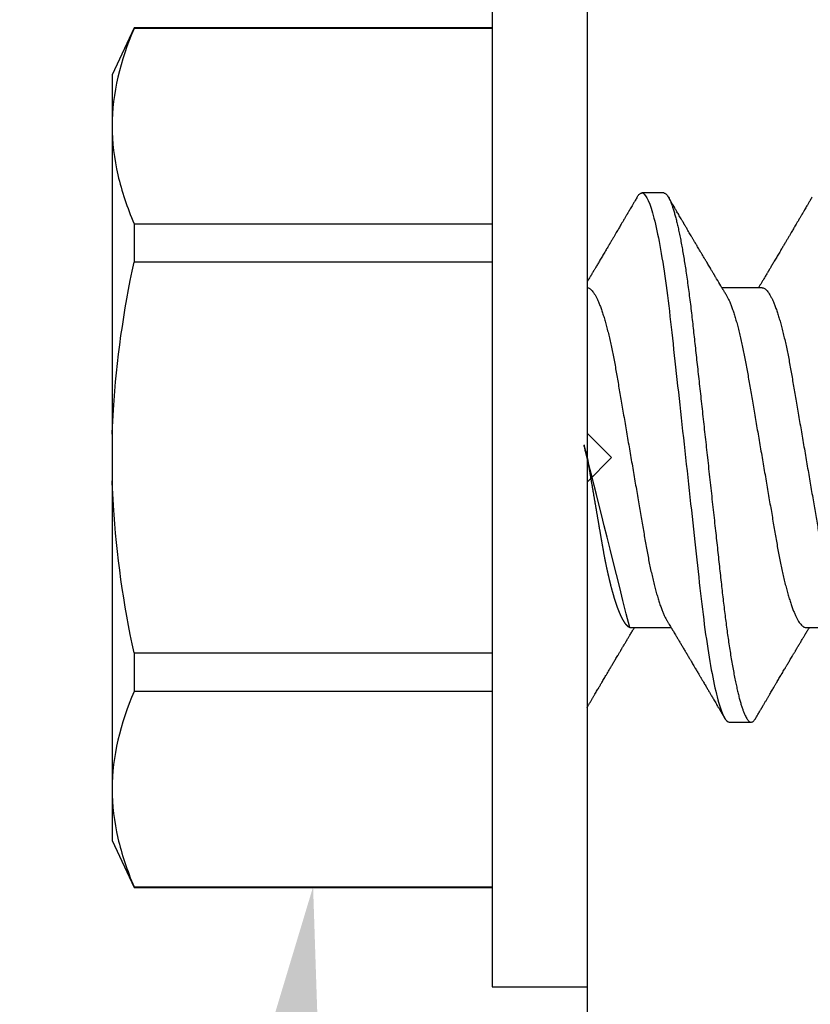
# Model space of a CAD drawing. Units: inches. Extents: x 0 to 538, y -3 to 43.
# Drawn here: x 15 to 15, y 16 to 16 of the extents above; entities that cross this region are included whole.
import ezdxf
from ezdxf import colors
from ezdxf.entities.mleader import LeaderData, LeaderLine
from ezdxf.math import Vec2, Vec3

# ---------------------------------------------------------------- set-up
doc = ezdxf.new("R2010")
doc.units = ezdxf.units.IN
doc.header["$LTSCALE"] = 0.25
doc.header["$MEASUREMENT"] = 0
for name, color, linetype in [('Arcadia-Dim', 4, 'Continuous'), ('Arcadia-Profile', 6, 'Continuous'), ('Arcadia-Text', 3, 'Continuous')]:
    doc.layers.add(name, color=color, linetype=linetype)
doc.styles.get("Standard").update_dxf_attribs({"font": 'ARIALN.TTF'})
doc.dimstyles.new('Arcadia-2', dxfattribs={"dimscale": 2, "dimtxt": 0.0938, "dimasz": 0.0938, "dimexe": 0.0546, "dimexo": 0.0469, "dimgap": 0.0469, "dimtad": 0, "dimtih": 1, "dimdec": 4, "dimzin": 3, "dimdsep": 46, "dimlunit": 4, "dimtxsty": 'Standard', "dimblk": 'ARCHTICK', "dimcen": 0.0469, "dimdle": 0.0546, "dimclrd": 256, "dimclre": 256, "dimclrt": 256, "dimadec": 0, "dimazin": 0, "dimtfac": 0.75, "dimtdec": 4, "dimtix": 1, "dimtmove": 2, "dimatfit": 3, "dimfxl": 1, "dimtolj": 1, "dimtzin": 3, "dimlwd": -3, "dimlwe": -3, "dimarcsym": 0})

# ---------------------------------------------------------------- blocks, each defined once
blk = doc.blocks.new('*U19')
at = {"layer": 'Arcadia-Profile'}
for p, q in [((-0.04879999796624546, 0.2159999920800928), (-0.04879999796624546, -0.2159999920800928)), ((-0.00999999999999801, 0.2159999920800928), (-0.00999999999999801, -0.2159999920800928)), ((-0.195059971550906, 0.1754219563425323), (-0.2039999898312281, 0.1562500030555185)), ((-0.04879999796624546, 0.1754219563425323), (-0.195059971550906, 0.1754219563425323)), ((-0.195059971550906, 0.1754219563425323), (-0.195059971550906, 0.1751875123870832)), ((-0.04879999796624546, 0.1751875123870832), (-0.195059971550906, 0.1751875123870832)), ((-0.2039999898312281, 0.1562500030555185), (-0.2039999898312281, 0.135316465973581)), ((-0.2039999898312281, 0.135316465973581), (-0.2039999898312281, 0)), ((0.02124999942708428, 0.10799999604005), (0.0123214301810286, 0.10799999604005)), ((-0.195059971550906, 0.0954454195600789), (-0.195059971550906, 0.07974209282699718)), ((-0.195059971550906, 0.0954454195600789), (-0.04879999796624546, 0.0954454195600789)), ((-0.04879999796624546, 0.07974209282699718), (-0.195059971550906, 0.07974209282699718)), ((0.06142857277900049, 0.06933815189279358), (0.04503219848771067, 0.06933815189279358)), ((-0.2039999898312281, 0), (-0.2039999898312281, -0.135316465973581)), ((0.00785714555799899, -0.06933815189279358), (0.02425351927638175, -0.06933815189279358)), ((0.07928571585439315, -0.06933815189279358), (0.09568208957277591, -0.06933815189279358)), ((-0.195059971550906, -0.07974209282699718), (-0.195059971550906, -0.0954454195600789)), ((-0.195059971550906, -0.07974209282699718), (-0.04879999796624546, -0.07974209282699718)), ((-0.04879999796624546, -0.0954454195600789), (-0.195059971550906, -0.0954454195600789)), ((0.04803571633181747, -0.1079999960400428), (0.05696429016115445, -0.1079999960400428)), ((-0.2039999898312281, -0.135316465973581), (-0.2039999898312281, -0.1562500030555185)), ((-0.2039999898312281, -0.1562500030555185), (-0.195059971550906, -0.1754219563425323)), ((-0.195059971550906, -0.1751875123870761), (-0.04879999796624546, -0.1751875123870761)), ((-0.195059971550906, -0.1751875123870761), (-0.195059971550906, -0.1754219563425323)), ((-0.195059971550906, -0.1754219563425323), (-0.04879999796624546, -0.1754219563425323)), ((-0.04879999796624546, -0.2159999920800928), (-0.00999999999999801, -0.2159999920800928))]:
    blk.add_line(p, q, dxfattribs=at)
for points in [[(-0.1950599663525381, 0.1751875131936771), (-0.2006690556828552, 0.1619567119691894), (-0.2039999976023594, 0.1486743118787999), (-0.2039999976023594, 0.1353164676689502)], [(-0.1950599663525381, -0.09544542214421625), (-0.2006690556828552, -0.108676223368704), (-0.2039999976023594, -0.1219586234590935), (-0.2039999976023594, -0.1353164676689431)]]:
    blk.add_open_spline(points, degree=3, dxfattribs=at)
for points, knots in [([(-0.2039999976023594, 0.1353164676689502), (-0.2039999976023594, 0.128681298981796), (-0.2031996906793001, 0.1220280037548989), (-0.2001202598591352, 0.1086879188580383), (-0.1978529641604645, 0.1020335858622303), (-0.1950599663525416, 0.09544542214422336)], [0, 0, 0, 0, 0.5, 0.5, 1, 1, 1, 1]), ([(0.0104053737974894, 0.1062994890387969), (0.01014816276441621, 0.1058610529678674), (0.009660672787038749, 0.1050300886513398), (0.008969515361794578, 0.103852549449627), (0.00835896178303841, 0.1028126780324428), (0.007828992572903815, 0.1019103623146407), (0.00737962615651, 0.1011454929641147), (0.007032357708091297, 0.1005545409155033), (0.0067754328667462, 0.1001174238556928), (0.006597108678064956, 0.0998140686217539), (0.006464133856464827, 0.09958787209379238), (0.006366602267835475, 0.09942198125249035), (0.006279174217397099, 0.09927329102398375), (0.00617423743342016, 0.09909481641854256), (0.006016300749958958, 0.09882623431734316), (0.005795592652102499, 0.09845095315510122), (0.005506563299281453, 0.09795957950352374), (0.005180484681773123, 0.09740532460972418), (0.004843195451616822, 0.09683215532877654), (0.0044254888272377, 0.09612249310554688), (0.003948898736368278, 0.095313038109623), (0.003445055957765675, 0.09445764370249776), (0.003000020064789055, 0.09370232943258827), (0.002574737495379509, 0.09298077648625735), (0.002115196425613419, 0.09220133994460866), (0.001687980010402157, 0.09147701547347964), (0.001306246339400019, 0.0908300070571002), (0.0009846787802771928, 0.09028512336293915), (0.000656124080371967, 0.08972854952903475), (0.0003221366576369178, 0.089162918693944), (-1.196057508323634e-05, 0.08859729964704144), (-0.0003192818031685363, 0.08807712003986978), (-0.0005670303123999076, 0.08765792271351103), (-0.0007402243660337149, 0.087364909960705), (-0.0008721479787752173, 0.0871417481514527), (-0.001006478593819082, 0.08691452978459324), (-0.001174361717353634, 0.0866306295235546), (-0.001380199355882183, 0.0862825736400552), (-0.001673130293767144, 0.08578736713912605), (-0.002064308056276332, 0.08512628257297195), (-0.002542789574341953, 0.08431803284049266), (-0.003044808082680817, 0.08347044849475083), (-0.003544587717975389, 0.08262706933357578), (-0.004038518579992711, 0.0817940196685143), (-0.004526589990110352, 0.08097128946714349), (-0.00498907716344732, 0.08019211495131628), (-0.005426416866921357, 0.07945567724116387), (-0.005838536118254467, 0.07876206701646282), (-0.006233134121806927, 0.07809826696873756), (-0.006592768112621883, 0.07749357949843727), (-0.006900500129411569, 0.07697637300370275), (-0.007151382556365604, 0.07655486789344934), (-0.007345549692317377, 0.07622875235306736), (-0.007512312651179798, 0.07594871287254534), (-0.007703076529420372, 0.0756284513294716), (-0.007969084479384492, 0.07518198064664006), (-0.008312050945640692, 0.07460661236996913), (-0.008693156090537002, 0.0739675889216116), (-0.009073585488081903, 0.07333005873939413), (-0.009434907582885899, 0.07272488524613152), (-0.009741585344251291, 0.07221149945821992), (-0.009927840557391931, 0.0718998440166061), (-0.01000000000000156, 0.0717791218518471)], [0, 0, 0, 0, 0.03551206321972455, 0.06730572436456325, 0.09538420455758774, 0.1197500798738251, 0.1404059578562474, 0.1573534838920266, 0.1676314762765823, 0.1758250546198611, 0.1819347603982918, 0.1859607731424719, 0.1892678532080753, 0.1939842007385116, 0.2004241640825009, 0.2110342318875932, 0.2243986815090926, 0.240248601176798, 0.2559567012620835, 0.2708567262651531, 0.2977731110811274, 0.3215750894987811, 0.3402062479702338, 0.359013853349573, 0.3800835254346545, 0.40341323408043, 0.4177574308383174, 0.4325608797521641, 0.4476105660647564, 0.4629063735500815, 0.4784480361626837, 0.4935014783927711, 0.5051134833762703, 0.5124638954038693, 0.5172786815351209, 0.5232229413512517, 0.5309034684287924, 0.5403199962408677, 0.5514717902204548, 0.5710975816100509, 0.5939815168787783, 0.6170855961642857, 0.6399132787867517, 0.6624644331107229, 0.6847392376270346, 0.7067379226025338, 0.7257603157677128, 0.7445711818283451, 0.7630979224677559, 0.7797048527060417, 0.7937182066850962, 0.8051395735786921, 0.813970720141255, 0.8202316743378696, 0.8279077022620034, 0.8400112247582584, 0.8565369747587736, 0.8746996823622097, 0.8919866038097921, 0.9083984678278404, 0.923936179115434, 0.9337609751761671, 0.9337609751761671, 0.9337609751761671, 0.9337609751761671]), ([(0.01040458776491349, 0.1062855650331542), (0.01051608200636167, 0.1064721138045712), (0.01076704096055536, 0.1068920106886964), (0.01114922837118471, 0.1073637188595811), (0.01155058300763301, 0.107732839084477), (0.01194191241013343, 0.1079581585998426), (0.01219531640696658, 0.1079860934565957), (0.0123214301810286, 0.10799999604005)], [0, 0, 0, 0, 0.1683230520913248, 0.3788731738166313, 0.5877511272078018, 0.7948325131038293, 1, 1, 1, 1]), ([(0.01232143033921673, 0.1079999986652354), (0.01361015860300085, 0.1079999986652354), (0.01511237618071704, 0.1053715254112788), (0.01825962491792055, 0.094423276217249), (0.01989587812103011, 0.08611488730034722), (0.02216321565385826, 0.07096988527973025), (0.02288807908088586, 0.0654932640428072), (0.02424236171170335, 0.05407080101675632), (0.02487249979327544, 0.04813669591065661), (0.02699350829428582, 0.02889490678947482), (0.02858363732983094, 0.01446925617900519), (0.03177350862954142, -0.01446925625198503), (0.03336363766474548, -0.02889490685933538), (0.03548464616490321, -0.04813669597277226), (0.03611478424614134, -0.05407080107593742), (0.03746906687759122, -0.0654932640988477), (0.03819393030489238, -0.07096988533352544), (0.04046126783833159, -0.08611488734552353), (0.04209752104156195, -0.09442327625406932), (0.04524476977833558, -0.1053715254296748), (0.0467469873541404, -0.1079999986737405), (0.0480357156186102, -0.1079999986652282)], [0, 0, 0, 0, 0.125, 0.125, 0.2499999999999999, 0.2499999999999999, 0.3124999999999999, 0.3124999999999999, 0.3749999999999999, 0.3749999999999999, 0.4999999999999999, 0.4999999999999999, 0.6249999999999999, 0.6249999999999999, 0.6874999999999999, 0.6874999999999999, 0.7499999999999998, 0.7499999999999998, 0.8749999999999999, 0.8749999999999999, 1, 1, 1, 1]), ([(0.02124999942708428, 0.10799999604005), (0.02138630529040597, 0.1079838469989838), (0.0216602829671011, 0.1079513870838866), (0.02208433069701954, 0.1076870807149959), (0.02251975638951365, 0.1072599659619868), (0.0229666117551055, 0.1066509801168323), (0.02342378833822423, 0.1058616521842737), (0.02388141650442321, 0.1049076592821905), (0.0243379802078465, 0.1038003999392814), (0.02479208639701014, 0.1025512307986958), (0.02525173131594727, 0.1011392536290145), (0.02571588668594416, 0.09956594988477718), (0.02618350551626847, 0.09783364175162745), (0.02665351372057145, 0.09594542089212155), (0.02712480725786293, 0.093905095410868), (0.02759628514058576, 0.09171725137024822), (0.02806683904449869, 0.08938713715065205), (0.02853257902180673, 0.08693527070647633), (0.02899249988736941, 0.08437091423031973), (0.02944562882699131, 0.0817034826981029), (0.02989377231542178, 0.07892463391913651), (0.03034767658743576, 0.07596576701710944), (0.03080586469523539, 0.0728251931191295), (0.03126671747778431, 0.06950282863124357), (0.03171755583363378, 0.06608922988672816), (0.0321574781426861, 0.06259509412626585), (0.03258562142045562, 0.05903113488501788), (0.03299401054306372, 0.05547194624280394), (0.03338470188394638, 0.0519104398895962), (0.03377923334300448, 0.04833577887953311), (0.03418395747359071, 0.04466289005141277), (0.03459925777337247, 0.0408956511179781), (0.03502420130563877, 0.03704040971853573), (0.0354581035428474, 0.0331041052048846), (0.03590010381553199, 0.02909426520375291), (0.03634932762870235, 0.02501891660121203), (0.03680483465894113, 0.02088658456355574), (0.0372628737253855, 0.01673120610767143), (0.03772236800971029, 0.0125627296462838), (0.03818221071033889, 0.008390972233051741), (0.03864415376331465, 0.004200242281783062), (0.03911946740474903, -0.0001118208171391188), (0.03960709232134008, -0.004535514163535481), (0.04010571434613297, -0.009059036440547175), (0.04060170934331353, -0.01355870147311578), (0.04109378655254758, -0.01802283599251098), (0.04158069291309019, -0.02244006781106833), (0.04205215421303166, -0.02671708767650927), (0.04250741925060808, -0.03084733816557161), (0.04294601083142524, -0.03482614450333443), (0.04337610333405451, -0.03872807280595225), (0.04379695736376732, -0.04254584874400535), (0.04420771057912631, -0.04627278180546313), (0.04460806904755898, -0.04990276637241209), (0.04499697958233284, -0.05343869187358763), (0.04538142779059484, -0.0568974624791494), (0.04577856582619688, -0.06029368837535998), (0.04618331978890566, -0.06361366880858554), (0.04659589285176935, -0.06685025797400357), (0.047015143967851, -0.06999648057210806), (0.04744289417956793, -0.07306313831012545), (0.04788997617718138, -0.07612183987882304), (0.04835611296770992, -0.0791544920120657), (0.04884075402776489, -0.08214128603464133), (0.04933102432607583, -0.08499679178812869), (0.04982569678862703, -0.08771212406855966), (0.05032348109798335, -0.09027902625918927), (0.05081356352409472, -0.09264404003785387), (0.05129461132065671, -0.09481118055803961), (0.0517654907310714, -0.09678586028667979), (0.05223457909022855, -0.09860667165303028), (0.05270082714547542, -0.1002701350560855), (0.05316315117673298, -0.1017734851514831), (0.05362050854031963, -0.1031147709552371), (0.05407189488552433, -0.1042928013575732), (0.05451638161574124, -0.10530712808945), (0.05495303166586751, -0.1061581346447156), (0.05537850800252286, -0.1068427945958348), (0.05579219157209891, -0.1073661603146263), (0.0561934121028429, -0.1077338377752284), (0.05658479364654312, -0.1079518374314006), (0.05697435971626774, -0.1080259784360038), (0.05737459479590967, -0.1079433759963635), (0.05779854489721359, -0.1076908017369291), (0.05823428008495313, -0.1072531158917656), (0.05859606853274002, -0.1067837931597282), (0.05881470320337812, -0.1063957241804019), (0.05888180631948003, -0.1062766184699484)], [0, 0, 0, 0, 0.01186026886378209, 0.02383939200484657, 0.03592940621209179, 0.04812182858285797, 0.06040768454804479, 0.07277753282324828, 0.08450867500128494, 0.09629714452432313, 0.1081340563891987, 0.1200103412648622, 0.1319167354299224, 0.1438437948163742, 0.155782002581532, 0.167721784539177, 0.179653565389073, 0.1915678056709343, 0.2032430725817384, 0.214883449582836, 0.2264802512251689, 0.2380250102206107, 0.2504240178743301, 0.2627427141198582, 0.2749714921962536, 0.2871011940898855, 0.2991231444475905, 0.3110291965677086, 0.3221823104405411, 0.3334260136165348, 0.344771855033471, 0.3562129289166882, 0.3677419508747348, 0.3793512554666741, 0.3910328198318297, 0.4027782777006702, 0.4145789798879778, 0.4264260107177378, 0.4380977740962185, 0.4497966013694384, 0.4615135389118481, 0.4732395526357911, 0.4859019536989602, 0.4985529258005846, 0.5111811041574226, 0.5237752449204951, 0.5363243015894992, 0.548817460082492, 0.5605361575911431, 0.5721872974371393, 0.5837626408535214, 0.5952543234882783, 0.6066548365455152, 0.617957066043481, 0.6291542860063535, 0.6403186268178098, 0.6515870150031118, 0.6629559552249396, 0.6742130115986135, 0.6855533153953953, 0.6969695473887114, 0.7084540307157408, 0.7209233227844569, 0.7334525310855621, 0.7460309409614411, 0.758647595336978, 0.7712912939414373, 0.7839507088629788, 0.7958909917541818, 0.8078255252924837, 0.8197447561788969, 0.8316391940455408, 0.8434994837149206, 0.8553164204255055, 0.8670810227017369, 0.8787845430696969, 0.890418527675734, 0.9019748302258731, 0.9132416460761094, 0.924418984528107, 0.9355001849965155, 0.9464789701831166, 0.9583392366033829, 0.9703183597444474, 0.982408375222647, 0.9946007975934131, 1, 1, 1, 1]), ([(0.04666413302674854, 0.0666183462625014), (0.04654152307726633, 0.06682242150792916), (0.04631844344376645, 0.06719372115487232), (0.04601723666130297, 0.06769547653778574), (0.04578254386097313, 0.0680865889023039), (0.04561305930685222, 0.06836915031747282), (0.0454868312766159, 0.06857962907329096), (0.04534796963750765, 0.06881123759249874), (0.04515880892224544, 0.0691268136573342), (0.0449023368917203, 0.06955484865473949), (0.04412671078132391, 0.07084999093820699), (0.04334094910145225, 0.07216427436021888), (0.04257285408365874, 0.0734509843954072), (0.04231902723106984, 0.07387637813433656), (0.04210221483484489, 0.0742398479998343), (0.04192340441631259, 0.07453969266558857), (0.04176028550836008, 0.07481330508872475), (0.0415657890073291, 0.07513959589951469), (0.0413055509642497, 0.07557632220549237), (0.04098808347267635, 0.07610931278773592), (0.04065008647745572, 0.07667702891495765), (0.04025039508348272, 0.07734865727214668), (0.0397983308928751, 0.07810871878247383), (0.03931154638945955, 0.07892766339576696), (0.03887605376302616, 0.0796607381738923), (0.03853354931285224, 0.0802375650343734), (0.03823433817203181, 0.08074163103872678), (0.03792662526942081, 0.08126020737766027), (0.03756055777884626, 0.08187733769769778), (0.03717204325915446, 0.08253258595107837), (0.03670799663530744, 0.08331557641603382), (0.03618883839561704, 0.08419199469293659), (0.03563249588815864, 0.08513174967556125), (0.03515406658748077, 0.08594031716054928), (0.03476621131345325, 0.0865960638009966), (0.03450522778403098, 0.08703746657027267), (0.03434055267006286, 0.08731603068545013), (0.03422128956453463, 0.08751778574124103), (0.0340675896550664, 0.08777783134152628), (0.03385779195016525, 0.08813286304906853), (0.03359821389939555, 0.08857220299159962), (0.03331177704338018, 0.08905714336634674), (0.03302169372108921, 0.08954836231222174), (0.03265045197347405, 0.09017719330146434), (0.03220992944354961, 0.0909236126689521), (0.03168664709011537, 0.09181065529328691), (0.03123133622132812, 0.09258275030936147), (0.03082233120502664, 0.09327659345723305), (0.03046368040582337, 0.09388515467065872), (0.03011093280890265, 0.09448388123161777), (0.02979868518157147, 0.09501397607116502), (0.02956933542439799, 0.09540343388835737), (0.02940849703657378, 0.09567657602981683), (0.02927247458375959, 0.09590761898870426), (0.0291089584136941, 0.09618534168576076), (0.02889949345205878, 0.09654120279213885), (0.02857365292842573, 0.09709481783314544), (0.02813827762890142, 0.09783475766501226), (0.02762503918308212, 0.09870731836916491), (0.027135867489541, 0.09953923823712074), (0.02669559991340265, 0.1002882134660723), (0.02630409540121548, 0.1009543915076847), (0.02594470589565745, 0.1015660719843225), (0.02553868108036994, 0.1022572562423321), (0.02504736345687064, 0.1030938469333975), (0.02445568476123583, 0.1041016637266239), (0.02382115468284951, 0.1051828039918874), (0.02338629235091716, 0.1059240713857861), (0.02316638809844918, 0.1062989207120353)], [0, 0, 0, 0, 0.01548770874580126, 0.02817872778883347, 0.03807006745591103, 0.04515966624271008, 0.0496130467469954, 0.05403570186746211, 0.06272691665457122, 0.07354779043511697, 0.08649651465354871, 0.1609322781170124, 0.1731595981447863, 0.1839794695062961, 0.1931571589450311, 0.2006914710874743, 0.2066902730041916, 0.2138793393903163, 0.2254023160569267, 0.2397618310153463, 0.2542361194806453, 0.2683833299851037, 0.2906042428678438, 0.3117645594368906, 0.3303585211921014, 0.3460730725998966, 0.3554055147277068, 0.3684911441406915, 0.3852996201179486, 0.4020830795601243, 0.4180460134093489, 0.4445084245411343, 0.4683484748338105, 0.489090001479134, 0.5056271520468066, 0.5179115616075572, 0.52244938440975, 0.5266785620098927, 0.5331578478276938, 0.5420998492492394, 0.553505260169897, 0.5663536925337952, 0.5787385133740952, 0.5906163239205592, 0.613857784317367, 0.6351212121424485, 0.6576135907043725, 0.6721677511878779, 0.6875163053081242, 0.7035661062139127, 0.7173743137903071, 0.727539086206514, 0.7329688830760908, 0.7379949896222779, 0.7449802682832404, 0.753934266671487, 0.7648571632793856, 0.7867690856906578, 0.8097833541654431, 0.8307110818188335, 0.8495508703324018, 0.8663015226625396, 0.8809782763291585, 0.8957026328410296, 0.9184491066986887, 0.9440923045716091, 0.9717282020821515, 1, 1, 1, 1]), ([(0.08183394409388356, 0.1062994890387969), (0.08157673306081037, 0.1058610529678674), (0.0810892430834329, 0.1050300886513398), (0.08039808565818873, 0.103852549449627), (0.07978753207943257, 0.1028126780324428), (0.07925756286929797, 0.1019103623146407), (0.07880819645290416, 0.1011454929641147), (0.07846092800448545, 0.1005545409155033), (0.07820400316314036, 0.1001174238556928), (0.07802567897445911, 0.0998140686217539), (0.07789270415285898, 0.09958787209379238), (0.07779517256422963, 0.09942198125249035), (0.07770774451379125, 0.09927329102398375), (0.07760280772981432, 0.09909481641854256), (0.07744487104635311, 0.09882623431734316), (0.07722416294849666, 0.09845095315510122), (0.07693513359567561, 0.09795957950352374), (0.07660905497816728, 0.09740532460972418), (0.07627176574801098, 0.09683215532877654), (0.07585405912363186, 0.09612249310554688), (0.07537746903276243, 0.095313038109623), (0.07487362625415983, 0.09445764370249776), (0.07442859036118321, 0.09370232943258827), (0.07400330779177366, 0.09298077648625735), (0.07354376672200758, 0.09220133994460866), (0.07311655030679631, 0.09147701547347964), (0.07273481663579417, 0.0908300070571002), (0.07241324907667135, 0.09028512336293915), (0.07208469437676612, 0.08972854952903475), (0.07175070695403107, 0.089162918693944), (0.07141660972131092, 0.08859729964704144), (0.07110928849322562, 0.08807712003986978), (0.07086153998399425, 0.08765792271351103), (0.07068834593036044, 0.087364909960705), (0.07055642231761894, 0.0871417481514527), (0.07042209170257507, 0.08691452978459324), (0.07025420857904052, 0.0866306295235546), (0.07004837094051197, 0.0862825736400552), (0.06975544000262701, 0.08578736713912605), (0.06936426224011782, 0.08512628257297195), (0.0688857807220522, 0.08431803284049266), (0.06838376221371334, 0.08347044849475083), (0.06788398257841877, 0.08262706933357578), (0.06739005171640144, 0.0817940196685143), (0.0669019803062838, 0.08097128946714349), (0.06643949313294684, 0.08019211495131628), (0.0660021534294728, 0.07945567724116387), (0.06559003417813969, 0.07876206701646282), (0.06519543617458723, 0.07809826696873756), (0.06483580218377227, 0.07749357949843727), (0.06452807016698259, 0.07697637300370275), (0.06427718774002855, 0.07655486789344934), (0.06408302060407678, 0.07622875235306736), (0.06391625764521436, 0.07594871287254534), (0.06372549376697378, 0.0756284513294716), (0.06345948581700966, 0.07518198064664006), (0.06311651935075346, 0.07460661236996913), (0.06273541420585715, 0.0739675889216116), (0.06235498480831225, 0.07333005873939413), (0.06199366271350826, 0.07272488524613152), (0.06165145766196289, 0.0721520259385855), (0.06132590151888095, 0.071607329023891), (0.06101084935207979, 0.07108045852470468), (0.06070009498825613, 0.07056104139400787), (0.06038989968802966, 0.07004283268611289), (0.06014587676278538, 0.06963531929152111), (0.06000520326923109, 0.06940057201789074), (0.05996779769288807, 0.06933815189279358)], [0, 0, 0, 0, 0.03551206321972455, 0.06730572436456325, 0.09538420455758774, 0.1197500798738251, 0.1404059578562474, 0.1573534838920266, 0.1676314762765823, 0.1758250546198611, 0.1819347603982918, 0.1859607731424719, 0.1892678532080753, 0.1939842007385116, 0.2004241640825009, 0.2110342318875932, 0.2243986815090926, 0.240248601176798, 0.2559567012620835, 0.2708567262651531, 0.2977731110811274, 0.3215750894987811, 0.3402062479702338, 0.359013853349573, 0.3800835254346545, 0.40341323408043, 0.4177574308383174, 0.4325608797521641, 0.4476105660647564, 0.4629063735500815, 0.4784480361626837, 0.4935014783927711, 0.5051134833762703, 0.5124638954038693, 0.5172786815351209, 0.5232229413512517, 0.5309034684287924, 0.5403199962408677, 0.5514717902204548, 0.5710975816100509, 0.5939815168787783, 0.6170855961642857, 0.6399132787867517, 0.6624644331107229, 0.6847392376270346, 0.7067379226025338, 0.7257603157677128, 0.7445711818283451, 0.7630979224677559, 0.7797048527060417, 0.7937182066850962, 0.8051395735786921, 0.813970720141255, 0.8202316743378696, 0.8279077022620034, 0.8400112247582584, 0.8565369747587736, 0.8746996823622097, 0.8919866038097921, 0.9083984678278404, 0.923936179115434, 0.9386003551397744, 0.9527268818436886, 0.9668192406695766, 0.9808824985985182, 0.9949165891874756, 0.9999999999999999, 0.9999999999999999, 0.9999999999999999, 0.9999999999999999]), ([(-0.2039999898312264, 0.009555826079861163), (-0.203823821503109, 0.0126564189560554), (-0.2036476531749916, 0.01575701183224965), (-0.2034714848468742, 0.01885760470843678), (-0.2034587269448487, 0.01908214597847291), (-0.2034459690428232, 0.01930668724850904), (-0.2034329807185262, 0.01953124975861442), (-0.2022687238967578, 0.03966074670799458), (-0.1992530008792706, 0.05996090979753177), (-0.1950599663525381, 0.07974209104945373)], [-0.1652027713171586, -0.1652027713171586, -0.1652027713171586, -0.1652027713171586, -0.01115589280113297, -0.01115589280113297, -0.01115589280113297, 0, 0, 0, 1, 1, 1, 1]), ([(-0.009999997517393666, 0.06933815189279358), (-0.00983604034499308, 0.06932317902676743), (-0.009506128526943769, 0.06929305088183213), (-0.008992727653041044, 0.06904767430423675), (-0.00846338920441525, 0.06865047638330424), (-0.007918347672706716, 0.0680835579959691), (-0.00736291955342594, 0.06735296427451942), (-0.006799006213185521, 0.0664599744153378), (-0.006228670016486859, 0.06540842996803065), (-0.005650481722771161, 0.06419422482505865), (-0.005062485591320609, 0.06281053943867221), (-0.004466710641342075, 0.06125741430099652), (-0.003865358345997549, 0.05953632329402581), (-0.003264693564105414, 0.05766412465332849), (-0.002667024211977065, 0.05564840961196182), (-0.002074585159668629, 0.05349782711260076), (-0.001489571047848415, 0.0512219448968807), (-0.0009144849159348212, 0.04883282306244752), (-0.0003512839456831784, 0.04634172626756339), (0.0001982400779674265, 0.04376033442824934), (0.0007327855173784315, 0.04109852510636358), (0.001250981908633264, 0.03836819800531543), (0.001749030958180242, 0.03559205999343362), (0.002231810520484601, 0.03275995805273624), (0.002730472653425409, 0.02986097008452759), (0.003244507450514078, 0.0268655477611901), (0.00377794340057136, 0.02375901428702321), (0.004329174138121061, 0.02054831033600379), (0.004896867715025621, 0.01724185694942548), (0.005475464339589564, 0.01387187116493038), (0.006062955569326789, 0.01045009136876018), (0.006657213574541743, 0.006988890029191452), (0.007256029945956755, 0.003501127237512947), (0.007856709916151061, 2.545640960249784e-06), (0.008456945844368846, -0.003493499355904817), (0.009054473311543632, -0.006973719646623522), (0.009647464996859867, -0.0104275527302633), (0.01023373581442399, -0.01384221426336296), (0.01080776158392283, -0.01718560211372733), (0.01136775745756324, -0.0204471903571104), (0.01191208551831835, -0.02361770718778189), (0.01244263422817227, -0.02670741626661766), (0.01296093446517688, -0.02972777028168849), (0.01346708802974206, -0.03267002745047165), (0.01395696253688072, -0.0355446375234223), (0.01445882840542012, -0.03834416586074241), (0.01497805910443262, -0.041080933689706), (0.01551367793074832, -0.04374897440486336), (0.01606435972209397, -0.04633629020583641), (0.01662794101367027, -0.04882927153497718), (0.01720259387555956, -0.05121673566911511), (0.01778630112107749, -0.05348804859105627), (0.01837741733936937, -0.05563464725398148), (0.01897375520807998, -0.05764703874551458), (0.0195695137086993, -0.05950541574129886), (0.02016243511810956, -0.06120570106953949), (0.02075027632776028, -0.06274359448860167), (0.02133465370697252, -0.06412904314224477), (0.02191663569452018, -0.06534900244781028), (0.0223457664395994, -0.06617282883254916), (0.02257935109706821, -0.0665390163118289), (0.02262120690316749, -0.06660463308774922)], [0, 0, 0, 0, 0.01650998863652694, 0.03322111675449445, 0.05011689783693686, 0.06717951859332175, 0.08438992401122553, 0.1014174096422099, 0.1185479402658882, 0.1357606625264367, 0.1530340748859003, 0.1706996855902523, 0.1883818949677572, 0.2060568699813886, 0.2237008778896226, 0.2412903586204425, 0.2588022778765929, 0.2762142105000568, 0.2934670139485385, 0.3105782232084517, 0.3275284871947766, 0.3442995528845183, 0.3608745226812253, 0.3770440277772963, 0.3933911250321273, 0.4099220621034672, 0.4266204215341954, 0.4438137661159186, 0.4611431942814009, 0.4785877518122416, 0.4961255757421302, 0.5137340376105936, 0.5313899201384096, 0.5490696161599877, 0.5667107619798618, 0.5843282537766598, 0.6018986271805001, 0.6193988265825617, 0.6368063527073518, 0.6537918689459769, 0.6706472904755434, 0.6873538666558926, 0.7038939246281376, 0.720582692728796, 0.7370846907209315, 0.7536938771788576, 0.7705001673998237, 0.7874865314044295, 0.8046346806676863, 0.8219250346783031, 0.8392988648040859, 0.8567723084060154, 0.8743230511482537, 0.8919282456386017, 0.9095644929076753, 0.9268932573131198, 0.944206779466796, 0.9614827570965433, 0.9786991688543647, 0.9961831249201002, 1, 1, 1, 1]), ([(0.06142857277900049, 0.06933815189279358), (0.06159252995140108, 0.06932317902676743), (0.06192244176945039, 0.06929305088183213), (0.06243584264335311, 0.06904767430423675), (0.0629651810919789, 0.06865047638330424), (0.06351022262368744, 0.0680835579959691), (0.06406565074296822, 0.06735296427451942), (0.06462956408320863, 0.0664599744153378), (0.0651999002799073, 0.06540842996803065), (0.065778088573623, 0.06419422482505865), (0.06636608470507355, 0.06281053943867221), (0.06696185965505208, 0.06125741430099652), (0.0675632119503966, 0.05953632329402581), (0.06816387673228874, 0.05766412465332849), (0.06876154608441709, 0.05564840961196182), (0.06935398513672553, 0.05349782711260076), (0.06993899924854574, 0.0512219448968807), (0.07051408538045933, 0.04883282306244752), (0.07107728635071098, 0.04634172626756339), (0.07162681037436158, 0.04376033442824934), (0.07216135581377259, 0.04109852510636358), (0.07267955220502742, 0.03836819800531543), (0.0731776012545744, 0.03559205999343362), (0.07366038081687876, 0.03275995805273624), (0.07415904294981956, 0.02986097008452759), (0.07467307774690823, 0.0268655477611901), (0.07520651369696552, 0.02375901428702321), (0.07575774443451522, 0.02054831033600379), (0.07632543801141978, 0.01724185694942548), (0.07690403463598372, 0.01387187116493038), (0.07749152586572094, 0.01045009136876018), (0.0780857838709359, 0.006988890029191452), (0.07868460024235091, 0.003501127237512947), (0.07928528021254522, 2.545640960249784e-06), (0.079885516140763, -0.003493499355904817), (0.08048304360793779, -0.006973719646623522), (0.08107603529325402, -0.0104275527302633), (0.08166230611081815, -0.01384221426336296), (0.08223633188031698, -0.01718560211372733), (0.0827963277539574, -0.0204471903571104), (0.0833406558147125, -0.02361770718778189), (0.08387120452456642, -0.02670741626661766), (0.08438950476157103, -0.02972777028168849), (0.08489565832613621, -0.03267002745047165), (0.08538553283327488, -0.0355446375234223), (0.08588739870181428, -0.03834416586074241), (0.08640662940082677, -0.041080933689706), (0.08694224822714247, -0.04374897440486336), (0.08749293001848812, -0.04633629020583641), (0.08805651131006442, -0.04882927153497718), (0.08863116417195371, -0.05121673566911511), (0.08921487141747164, -0.05348804859105627), (0.08980598763576353, -0.05563464725398148), (0.09040232550447413, -0.05764703874551458), (0.09099808400509346, -0.05950541574129886), (0.09159100541450371, -0.06120570106953949), (0.09217884662415443, -0.06274359448860167), (0.09276322400336667, -0.06412904314224477), (0.09334520599091434, -0.06534900244781028), (0.09377433673599356, -0.06617282883254916), (0.09400792139346237, -0.0665390163118289), (0.09404977719956165, -0.06660463308774922)], [0, 0, 0, 0, 0.01650998863652694, 0.03322111675449445, 0.05011689783693686, 0.06717951859332175, 0.08438992401122553, 0.1014174096422099, 0.1185479402658882, 0.1357606625264367, 0.1530340748859003, 0.1706996855902523, 0.1883818949677572, 0.2060568699813886, 0.2237008778896226, 0.2412903586204425, 0.2588022778765929, 0.2762142105000568, 0.2934670139485385, 0.3105782232084517, 0.3275284871947766, 0.3442995528845183, 0.3608745226812253, 0.3770440277772963, 0.3933911250321273, 0.4099220621034672, 0.4266204215341954, 0.4438137661159186, 0.4611431942814009, 0.4785877518122416, 0.4961255757421302, 0.5137340376105936, 0.5313899201384096, 0.5490696161599877, 0.5667107619798618, 0.5843282537766598, 0.6018986271805001, 0.6193988265825617, 0.6368063527073518, 0.6537918689459769, 0.6706472904755434, 0.6873538666558926, 0.7038939246281376, 0.720582692728796, 0.7370846907209315, 0.7536938771788576, 0.7705001673998237, 0.7874865314044295, 0.8046346806676863, 0.8219250346783031, 0.8392988648040859, 0.8567723084060154, 0.8743230511482537, 0.8919282456386017, 0.9095644929076753, 0.9268932573131198, 0.944206779466796, 0.9614827570965433, 0.9786991688543647, 0.9961831249201002, 1, 1, 1, 1]), ([(0.04666399552834122, 0.06660714472537421), (0.046700082706991, 0.06655068350184479), (0.04692399207134912, 0.06620035972633076), (0.0473431373006683, 0.06539961468676836), (0.04792084516624584, 0.06419659918466891), (0.04850897353101757, 0.06280988644034835), (0.04910470357021524, 0.06125759071620962), (0.04970607372168345, 0.05953627601896017), (0.05030673917591244, 0.05766413772256129), (0.05090440145199437, 0.05564840593490317), (0.0514968413360144, 0.05349782788152879), (0.05208185905251028, 0.05122194484402343), (0.05265694342698168, 0.04883282293434377), (0.0532201480142156, 0.04634172639459422), (0.05376967278914435, 0.04376033477062435), (0.05430421165679888, 0.04109852481159493), (0.05482240662972515, 0.03836819752384457), (0.05532046748303188, 0.03559206123738079), (0.05580322830805784, 0.03275995694340139), (0.05630189963047627, 0.02986097050922609), (0.05681592968834082, 0.02686554718469836), (0.05734937565770437, 0.02375901509144995), (0.05790059799322123, 0.02054830949636965), (0.0584683019030372, 0.01724185774173037), (0.05904689254044015, 0.01387187087775033), (0.05963438399179921, 0.01045009110061557), (0.0602286471777731, 0.006988890774167089), (0.06082745580138749, 0.003501126923652009), (0.06142813458729535, 2.545514178109443e-06), (0.0620283693860415, -0.003493499806339173), (0.06262590262475598, -0.006973719496656372), (0.063218899321825, -0.01042755175182464), (0.06380515780393736, -0.01384221508121186), (0.06437918755104377, -0.01718560190324325), (0.06493917956145268, -0.02044719098257275), (0.06548351912216432, -0.02361770607162583), (0.06601405273587346, -0.02670741782198149), (0.06653237527525135, -0.02972776843897407), (0.06703850833543612, -0.03267002846273215), (0.0675283888440994, -0.03554463729804525), (0.06803025080940728, -0.03834416634821736), (0.06854949132138444, -0.04108093292118298), (0.06908510160262438, -0.04374897472129646), (0.0696357807837309, -0.04633629101605408), (0.07019938157239025, -0.0488292699679107), (0.07077401249725668, -0.05121673710394248), (0.0713577344977736, -0.05348804692989262), (0.07194884018061387, -0.05563465088078345), (0.07254517853153075, -0.05764702675270428), (0.07314094570474339, -0.05950546082289065), (0.07373385886362627, -0.06120553512585047), (0.07432172445875906, -0.06274421253004903), (0.07490598617385302, -0.06412674675259922), (0.07548843395699478, -0.06535759575724853), (0.07606687697768777, -0.06643032177106534), (0.07663910247199013, -0.06733967026583798), (0.07719922585253869, -0.06807797769128854), (0.0777455798490223, -0.06864742396415835), (0.07827616065267762, -0.06904637956703397), (0.07879075018806603, -0.06929285783363781), (0.07912139728537326, -0.0693231150606195), (0.07928571785957672, -0.06933815189279358)], [0, 0, 0, 0, 0.003291327256385834, 0.02042162954955917, 0.03763412618707691, 0.05490731021586466, 0.0725726835535706, 0.0902546630549918, 0.1079294063575632, 0.1255731771934028, 0.1431624254155592, 0.160674115083258, 0.1780858175449993, 0.1953383947855299, 0.2124493778588684, 0.2293994142084322, 0.2461702582078278, 0.2627450123304834, 0.2789142969315091, 0.295261179826561, 0.3117918983817238, 0.3284900406819007, 0.3456831561606917, 0.363012358971387, 0.3804566840278614, 0.397994276131918, 0.4156025071551745, 0.4332581524488525, 0.4509376128405916, 0.4685785254688608, 0.4861957882345525, 0.503765931296729, 0.5212658936694584, 0.5386731896907737, 0.5556584814043124, 0.5725136837921776, 0.5892200355325586, 0.6057598819340406, 0.6224484225204185, 0.6389502023789115, 0.6555591692863115, 0.6723652408552668, 0.6893513767462986, 0.7064992993346847, 0.723789432191772, 0.7411630251603641, 0.7586362415772803, 0.7761867485019635, 0.7937917102759338, 0.8114277282735034, 0.8287562636165943, 0.8460695530572939, 0.8633453061591848, 0.8805614903397997, 0.8980452190704208, 0.9154223262908824, 0.9326714817687357, 0.9497723815239563, 0.9667058323269145, 0.983453909638958, 1, 1, 1, 1]), ([(-0.01000000000000156, -5.561702209888608e-10), (-0.009799976611095218, -0.001165021066434235), (-0.009400200878598497, -0.003493499991272131), (-0.008802667671638176, -0.006973719496656372), (-0.00820967097456915, -0.01042755175182464), (-0.007623412492456794, -0.01384221508121186), (-0.007049382745350385, -0.01718560190324325), (-0.00648939073494148, -0.02044719098257275), (-0.005945051174229832, -0.02361770607162583), (-0.005414517560520693, -0.02670741782198149), (-0.004896195021142802, -0.02972776843897407), (-0.004390061960958036, -0.03267002846273215), (-0.00390018145229476, -0.03554463729804525), (-0.003398319486986878, -0.03834416634821736), (-0.002879078975009719, -0.04108093292118298), (-0.002343468693769779, -0.04374897472129646), (-0.001792789512663262, -0.04633629101605408), (-0.001229188724003905, -0.0488292699679107), (-0.0006545577991374785, -0.05121673710394248), (-7.08357986205499e-05, -0.05348804692989262), (0.0005202698842197151, -0.05563465088078345), (0.001116608235136596, -0.05764702675270428), (0.001712375408349232, -0.05950546082289065), (0.002305288567232111, -0.06120553512585047), (0.002893154162364908, -0.06274421253004903), (0.003477415877458867, -0.06412674675259922), (0.004059863660600627, -0.06535759575724853), (0.004638306681293614, -0.06643032177106534), (0.005210532175595972, -0.06733967026583798), (0.005770655556144533, -0.06807797769128854), (0.00631700955262815, -0.06864742396415835), (0.006847590356283462, -0.06904637956703397), (0.007362179891671872, -0.06929285783363781), (0.007692826988979107, -0.0693231150606195), (0.007857147563182565, -0.06933815189279358)], [0.4509376128405916, 0.4509376156477891, 0.4509376156477891, 0.4509376156477891, 0.4685785254688608, 0.4861957882345525, 0.503765931296729, 0.5212658936694584, 0.5386731896907737, 0.5556584814043124, 0.5725136837921776, 0.5892200355325586, 0.6057598819340406, 0.6224484225204185, 0.6389502023789115, 0.6555591692863115, 0.6723652408552668, 0.6893513767462986, 0.7064992993346847, 0.723789432191772, 0.7411630251603641, 0.7586362415772803, 0.7761867485019635, 0.7937917102759338, 0.8114277282735034, 0.8287562636165943, 0.8460695530572939, 0.8633453061591848, 0.8805614903397997, 0.8980452190704208, 0.9154223262908824, 0.9326714817687357, 0.9497723815239563, 0.9667058323269145, 0.983453909638958, 1, 1, 1, 1]), ([(-0.1950599663525381, -0.07974209104945373), (-0.1992798531250415, -0.0598342308643538), (-0.2022695323829442, -0.03964676833147962), (-0.2034329807185262, -0.01953124975861442), (-0.2034457389590454, -0.01931066529751035), (-0.2034582775941427, -0.01909008948771884), (-0.20347081622924, -0.01886951367792733), (-0.2036472074299027, -0.01576649396130136), (-0.2038235986305654, -0.0126634742446825), (-0.2039999898312281, -0.009560454528056539)], [0, 0, 0, 0, 1, 1, 1, 1.010965884886354, 1.010965884886354, 1.010965884886354, 1.165231926319144, 1.165231926319144, 1.165231926319144, 1.165231926319144]), ([(0.02262139023438081, -0.06661803001615851), (0.02282869603014603, -0.06696312206495492), (0.02321195072594406, -0.06760110783712747), (0.02373923343893125, -0.06848006472465329), (0.02416076712936999, -0.06918327045058703), (0.0244833654637695, -0.069721778776902), (0.02471387450238538, -0.07010675246265663), (0.02488804196910976, -0.07039771348370749), (0.02503875391072086, -0.07064955754777458), (0.02526615080049766, -0.0710296211621042), (0.02559653160184894, -0.07158205952226382), (0.02612118750680992, -0.07245992355955622), (0.02674260743759405, -0.07350066148030265), (0.02746353845330773, -0.07470928457557591), (0.02819278496396649, -0.07593308663009424), (0.02897865979810632, -0.07725325269091599), (0.02964648064736508, -0.07837625588621222), (0.03018835368088091, -0.07928817819448142), (0.03057670393281597, -0.07994201141885071), (0.03096269429524057, -0.0805921826727456), (0.0313428754773355, -0.08123285145524761), (0.03170023116325638, -0.08183530723330534), (0.03201453604618365, -0.08236537326406079), (0.03232019904358197, -0.08288105492594866), (0.03266585273886591, -0.08346434163443917), (0.03310102224371647, -0.08419903235776616), (0.03360977596951997, -0.08505832928271673), (0.03410163296180713, -0.08588955913273821), (0.03455407144679512, -0.08665451701365612), (0.03495738085856814, -0.08733665424864512), (0.03536391030139185, -0.0880244852826948), (0.03573752342106218, -0.08865687381516096), (0.03604172570643271, -0.08917192252561534), (0.03625841952438691, -0.08953890270174014), (0.036434565832419, -0.08983723479394001), (0.03662330119204427, -0.0901569431454945), (0.03687257315828774, -0.0905792882594838), (0.03718801244917103, -0.0911138527604578), (0.03770882393203578, -0.09199670446898267), (0.03838640381473368, -0.0931458659074238), (0.03917230613968314, -0.09447958604259554), (0.03987632188804113, -0.09567495985876917), (0.04046075593777232, -0.09666778414183597), (0.04094242382977598, -0.09748630742342357), (0.04135291522495876, -0.09818407555816577), (0.0417748842498824, -0.09890153632836984), (0.04224634848180386, -0.09970337215771963), (0.04274993993084308, -0.1005601353384193), (0.0432951789108067, -0.1014880228536157), (0.04388183619228414, -0.1024867396389624), (0.04455277775564426, -0.103629354475153), (0.04530805957906736, -0.1049160653713415), (0.04583952793591095, -0.1058219845350905), (0.04611935516013688, -0.1062989665448413)], [0, 0, 0, 0, 0.02618917187138518, 0.04841699221121706, 0.06667662580144543, 0.07952299979520751, 0.08925281933467231, 0.09586613531989448, 0.1015824278244244, 0.1083451127351657, 0.1246772870166771, 0.1434555937028708, 0.1748730936618535, 0.203529202453747, 0.2350031923661566, 0.2675448605537142, 0.3034761119731502, 0.3199957304354449, 0.3365512331008383, 0.3529472782416257, 0.3691835070195265, 0.3850144070327713, 0.3985146386625156, 0.4092720103284945, 0.4240107936682166, 0.4426202825063569, 0.4648194694591594, 0.4889721928790168, 0.5054505346649943, 0.5226337349719157, 0.5405223355016539, 0.5574262692500623, 0.5704153950132991, 0.5794356451411566, 0.5851509450332698, 0.5929527906381644, 0.6035866663027414, 0.6170535852823413, 0.6333299051567385, 0.6702659291461444, 0.7038355595371983, 0.7340340600243948, 0.7605126578631691, 0.7787817207490461, 0.7958158342187355, 0.8131790590038659, 0.8329311529064285, 0.8563247649569151, 0.8778278997254335, 0.9029412931264356, 0.9316725398627458, 0.964024417893754, 1, 1, 1, 1]), ([(-0.00999999999999801, -0.1019583266271411), (-0.009986121989772556, -0.1019347005943061), (-0.009928765370950998, -0.1018370579667334), (-0.009811884133416271, -0.101638100456924), (-0.009633314631063428, -0.1013341494637743), (-0.009406601458604058, -0.1009483103523721), (-0.009131748168563547, -0.1004806057900893), (-0.00874113972363233, -0.09981603573516651), (-0.0082516104088306, -0.09898339636679765), (-0.007681939853597441, -0.09801482892404323), (-0.00713832268863257, -0.09709086662636679), (-0.006622141723870101, -0.09621387000792225), (-0.006132891142168972, -0.09538292974003326), (-0.005665592156582022, -0.09458949706642272), (-0.005247645080448393, -0.09388012535630708), (-0.004906462843507597, -0.09330121249382728), (-0.004623285351176065, -0.09282082583929707), (-0.004337774791430604, -0.0923365634746105), (-0.003989564710877858, -0.09174611818492195), (-0.00356442966423387, -0.09102544610660601), (-0.003095353582256877, -0.09023058711304799), (-0.002615390441281562, -0.08941757477110457), (-0.002114891599081403, -0.08857017553538782), (-0.001597891311927668, -0.08769520227090055), (-0.001089480704532519, -0.08683517816115227), (-0.0006463068500650593, -0.0860858321487541), (-0.000296061653092039, -0.08549388879747966), (1.591848064919077e-05, -0.08496670981357113), (0.0003484715438411001, -0.08440499183645755), (0.0007331195992641426, -0.08375547510473069), (0.001132443738733002, -0.08308147412523681), (0.001545032901365317, -0.0823853625303741), (0.001987895199043521, -0.0816385220435194), (0.002494215939790934, -0.08078508491828984), (0.002948128962014351, -0.08002049997941896), (0.003319042962367291, -0.07939598670874659), (0.003565961107629079, -0.07898040460690225), (0.003762503141704343, -0.07864968057815247), (0.003933759273699877, -0.0783615802781199), (0.00411569427201286, -0.07805555744243264), (0.00436136213806293, -0.07764245859979724), (0.004678345569949727, -0.07710962975658475), (0.005041852678353109, -0.07649884876041568), (0.005407064458196942, -0.07588552763609613), (0.005779105358772796, -0.07526106009220257), (0.006151117562847475, -0.07463691935467409), (0.006519047629691244, -0.0740199915127775), (0.006849008158560821, -0.07346699215070629), (0.007159368792049037, -0.07294710836243468), (0.007487164200878027, -0.07239821717207917), (0.007861371319947352, -0.0717719742612033), (0.008259920079431993, -0.07110538173478176), (0.008652222346722027, -0.07044969429751546), (0.008999181867249462, -0.06987012811874393), (0.009218850842845683, -0.0695034796661389), (0.009317903170355635, -0.06933815189279358)], [0.1172027368304395, 0.1172027368304395, 0.1172027368304395, 0.1172027368304395, 0.1191167824473532, 0.1251132512626579, 0.1333220837131984, 0.1437429638800312, 0.1563752673858544, 0.1712181857535952, 0.1975920003520285, 0.2238467005346415, 0.2497122022043621, 0.272477325387072, 0.2949323653579142, 0.3170708916805721, 0.3368001937926398, 0.3524458223992262, 0.3640106924840377, 0.3757532675779379, 0.3917159457199322, 0.4118960983458864, 0.4342043807826056, 0.4561893777440398, 0.4778472010685837, 0.5029526221124735, 0.527181853816522, 0.5476353040831748, 0.5637665136595444, 0.5752271693636578, 0.5904262058506567, 0.6093664205981457, 0.6279584431694393, 0.6451507643611012, 0.665891847478483, 0.6886107213582505, 0.7144685304883823, 0.7280046508490435, 0.7393501515089714, 0.7482360864159296, 0.7548786454535215, 0.7627621486513528, 0.7731057631732017, 0.7884529560701743, 0.8060712517130051, 0.822755810511237, 0.8383161819713589, 0.8568474747315311, 0.8735114059540425, 0.888493000827368, 0.9018303748956564, 0.915806407662732, 0.9331514661218187, 0.9528220392707589, 0.9701150984933906, 0.9865244099967716, 1, 1, 1, 1]), ([(0.05888055050066754, -0.1062991407094884), (0.05906667960935152, -0.1059818548252593), (0.0594160850646368, -0.1053862391280518), (0.0599060796750237, -0.1045512784571088), (0.0603276076255348, -0.1038331432600899), (0.06068069430655143, -0.1032317723048735), (0.06096529733017775, -0.1027470892795321), (0.06118144581056839, -0.1023790574804124), (0.06134213883587591, -0.1021054704684872), (0.06147426209797047, -0.1018805374631384), (0.06161668616297789, -0.101638100456924), (0.06179525566533073, -0.1013341494637743), (0.0620219688377901, -0.1009483103523721), (0.06229682212783061, -0.1004806057900893), (0.06268743057276183, -0.09981603573516651), (0.06317695988756356, -0.09898339636679765), (0.06374663044279671, -0.09801482892404323), (0.06429024760776159, -0.09709086662636679), (0.06480642857252406, -0.09621387000792225), (0.06529567915422518, -0.09538292974003326), (0.06576297813981213, -0.09458949706642272), (0.06618092521594576, -0.09388012535630708), (0.06652210745288656, -0.09330121249382728), (0.06680528494521809, -0.09282082583929707), (0.06709079550496355, -0.0923365634746105), (0.0674390055855163, -0.09174611818492195), (0.06786414063216029, -0.09102544610660601), (0.06833321671413728, -0.09023058711304799), (0.0688131798551126, -0.08941757477110457), (0.06931367869731275, -0.08857017553538782), (0.06983067898446649, -0.08769520227090055), (0.07033908959186164, -0.08683517816115227), (0.0707822634463291, -0.0860858321487541), (0.07113250864330212, -0.08549388879747966), (0.07144448877704335, -0.08496670981357113), (0.07177704184023526, -0.08440499183645755), (0.0721616898956583, -0.08375547510473069), (0.07256101403512716, -0.08308147412523681), (0.07297360319775947, -0.0823853625303741), (0.07341646549543768, -0.0816385220435194), (0.07392278623618509, -0.08078508491828984), (0.07437669925840851, -0.08002049997941896), (0.07474761325876145, -0.07939598670874659), (0.07499453140402323, -0.07898040460690225), (0.0751910734380985, -0.07864968057815247), (0.07536232957009403, -0.0783615802781199), (0.07554426456840702, -0.07805555744243264), (0.07578993243445709, -0.07764245859979724), (0.07610691586634388, -0.07710962975658475), (0.07647042297474727, -0.07649884876041568), (0.0768356347545911, -0.07588552763609613), (0.07720767565516695, -0.07526106009220257), (0.07757968785924163, -0.07463691935467409), (0.0779476179260854, -0.0740199915127775), (0.07827757845495498, -0.07346699215070629), (0.07858793908844319, -0.07294710836243468), (0.07891573449727218, -0.07239821717207917), (0.07928994161634151, -0.0717719742612033), (0.07968849037582615, -0.07110538173478176), (0.08008079264311618, -0.07044969429751546), (0.08042775216364362, -0.06987012811874393), (0.08064742113923984, -0.0695034796661389), (0.08074647346674979, -0.06933815189279358)], [0, 0, 0, 0, 0.02569713968435825, 0.04823920801332476, 0.06762834053694138, 0.08386571353178751, 0.09695297375017943, 0.1068907188187877, 0.1136800696764463, 0.1191167824473532, 0.1251132512626579, 0.1333220837131984, 0.1437429638800312, 0.1563752673858544, 0.1712181857535952, 0.1975920003520285, 0.2238467005346415, 0.2497122022043621, 0.272477325387072, 0.2949323653579142, 0.3170708916805721, 0.3368001937926398, 0.3524458223992262, 0.3640106924840377, 0.3757532675779379, 0.3917159457199322, 0.4118960983458864, 0.4342043807826056, 0.4561893777440398, 0.4778472010685837, 0.5029526221124735, 0.527181853816522, 0.5476353040831748, 0.5637665136595444, 0.5752271693636578, 0.5904262058506567, 0.6093664205981457, 0.6279584431694393, 0.6451507643611012, 0.665891847478483, 0.6886107213582505, 0.7144685304883823, 0.7280046508490435, 0.7393501515089714, 0.7482360864159296, 0.7548786454535215, 0.7627621486513528, 0.7731057631732017, 0.7884529560701743, 0.8060712517130051, 0.822755810511237, 0.8383161819713589, 0.8568474747315311, 0.8735114059540425, 0.888493000827368, 0.9018303748956564, 0.915806407662732, 0.9331514661218187, 0.9528220392707589, 0.9701150984933906, 0.9865244099967716, 1, 1, 1, 1]), ([(-0.2039999976023594, -0.1353164676689431), (-0.2039999976023594, -0.1419516363560973), (-0.2031996906793001, -0.1486049315829945), (-0.2001202598591352, -0.161945016479855), (-0.1978529641604645, -0.168599349475663), (-0.1950599663525416, -0.17518751319367)], [0, 0, 0, 0, 0.5, 0.5, 1, 1, 1, 1])]:
    blk.add_open_spline(points, degree=3, knots=knots, dxfattribs=at)
blk = doc.blocks.new('_ArchTick')
at = {"color": 0, "linetype": 'ByBlock', "lineweight": -3, "const_width": 0.15}
blk.add_lwpolyline([(-0.5, -0.5), (0.5, 0.5)], dxfattribs=at)
blk = doc.blocks.new('*D386')
at = {"layer": 'Arcadia-Dim', "lineweight": -3, "transparency": 16777216}
for p, q in [((13.99999898504481, 17.45715855448723), (13.99999898504481, 15.84527929619165)), ((14.91619899328626, 17.34795855448723), (13.89079898504481, 17.34795855448723)), ((13.99999898504481, 13.78555856449907), (13.99999898504481, 15.28823782279465))]:
    blk.add_line(p, q, dxfattribs=at)
blk.add_solid([(13.96873231837814, 13.78555856449907), (14.03126565171148, 13.78555856449907), (13.99999898504481, 13.59795856449907)], dxfattribs=at)
at = {"layer": 'Defpoints', "color": 0, "lineweight": -3, "transparency": 16777216}
for p in [(15.00999899328626, 17.34795855448723), (13.99999898504481, 13.59795856449907), (16.87499898504465, 13.59795856449907)]:
    blk.add_point(p, dxfattribs=at)
at = {"layer": 'Arcadia-Dim', "lineweight": -3, "transparency": 16777216, "xscale": 0.1876, "yscale": 0.1876, "zscale": 0.1876, "rotation": 90}
blk.add_blockref('_ArchTick', (13.99999898504481, 17.34795855448723), dxfattribs=at)
at = {"layer": 'Arcadia-Dim', "lineweight": -3, "transparency": 16777216, "insert": (13.99999898504481, 15.56675855949314), "char_height": 0.1876, "attachment_point": 5, "rotation": 90}
blk.add_mtext('\\A1;F.D.', dxfattribs=at)

msp = doc.modelspace()

# ---------------------------------------------------------------- linework, layer by layer
at = {"layer": 'Arcadia-Profile'}
msp.add_lwpolyline([(16.87499898504464, 17.34795855097315), (15.50999898504464, 17.34795855097315), (15.50999898504464, 17.3220889503384), (15.48499898504464, 17.3220889503384, 0.1350856256773371), (15.47732440025337, 17.31997695826369), (15.40577010297924, 17.27736761748784, -0.5818565637497033), (15.3906537131184, 17.28595962277136), (15.3906537131184, 17.29295855097315, 0.577350269189596), (15.3756537131184, 17.301618805011), (15.29499898504464, 17.2550527760462), (15.29499898504464, 16.93895855097315), (15.13499905200926, 16.93895855097308, 1.000001624765761), (15.13499901556589, 16.87895855097317), (15.29499898504464, 16.87895855097315), (15.29499898504464, 16.23295855097315), (15.30499898504464, 16.22295855097315), (15.29499898504464, 16.21295855097316), (15.29499898504464, 15.94495855097315), (15.37499898504464, 15.94495855097315), (15.37499898504464, 15.56695855097314)], format="xyb", dxfattribs=at)

# ---------------------------------------------------------------- block references
at = {"layer": 'Arcadia-Profile', "lineweight": -3}
msp.add_blockref('*U19', (15.30499898504464, 16.22295855448722), dxfattribs=at)

# ---------------------------------------------------------------- dimensions: what is measured, and where the dimension line sits
at = {"layer": 'Arcadia-Dim', "lineweight": -3}
dim = msp.add_linear_dim(base=(13.99999898504481, 13.59795856449907), p1=(15.00999899328625, 17.34795855448722), p2=(16.87499898504464, 13.59795856449907), angle=90, text='F.D.', dimstyle='Arcadia-2', override={"dimblk1": 'ArchTick', "dimsah": 1, "dimse2": 1}, dxfattribs=at)
dim.commit()
dim.dimension.update_dxf_attribs({"geometry": '*D386', "text_midpoint": (13.99999898504481, 15.56675855949314), "text_rotation": 90})

# ---------------------------------------------------------------- leaders
at = {"layer": 'Arcadia-Text', "lineweight": -3}
ml = msp.add_multileader_mtext('Standard', dxfattribs=at)
ml.set_content('\\A1;OPG2087HS', color=256)
ml.set_leader_properties()
ml.build(insert=Vec2(0, 0))
ml.multileader.update_dxf_attribs({"dogleg_length": 0.1875, "arrow_head_size": 0.24})
ctx = ml.context
ctx.base_point, ctx.char_height, ctx.arrow_head_size, ctx.landing_gap_size, ctx.plane_origin, ctx.plane_x_axis, ctx.plane_y_axis = Vec3(13.06453118149756, 13.44635855448723), 0.1875, 0.24, 0.18, Vec3(13.55186382336743, 14.81685629534768), Vec3(1, -2.449293598294706e-16), Vec3(2.449293598294706e-16, 1)
ctx.text_align_type = 2
notes = []
notes.append((ctx, [(1, (1, 1, 0), (14.84369898504463, 13.44635855448723), (-1, 2.449293598294707e-16), 0.1875, [(0, [(15.18306900028606, 16.04777104210014)], 0, [])])]))
ctx.mtext.insert, ctx.mtext.text_direction, ctx.mtext.alignment, ctx.mtext.flow_direction = Vec3(14.47619898504463, 13.54170729254999), Vec3(1, -2.449293598294706e-16), 3, 5
ml = msp.add_multileader_mtext('Standard', dxfattribs=at)
ml.set_content('OPG1986IP', color=256)
ml.set_leader_properties()
ml.build(insert=Vec2(0, 0))
ml.multileader.update_dxf_attribs({"dogleg_length": 0.1875, "arrow_head_size": 0.24})
ctx = ml.context
ctx.base_point, ctx.char_height, ctx.arrow_head_size, ctx.landing_gap_size, ctx.plane_origin = Vec3(13.15815328245254, 13.19625855448722), 0.1875, 0.24, 0.18, Vec3(16.19196219007876, 18.01948665399136)
ctx.text_align_type = 2
notes.append((ctx, [(0, (1, 1, 0), (14.84369898504463, 13.19625855448722), (-1, 0), 0.1875, [(0, [(15.59449898507734, 16.03545855448722)], 0, [])])]))
ctx.mtext.insert, ctx.mtext.alignment, ctx.mtext.flow_direction = Vec3(14.47619898504463, 13.29160729254997), 3, 5
for ctx, leaders in notes:
    for number, flags, end, landing, length, lines in leaders:
        leader = LeaderData()
        leader.index, (leader.has_last_leader_line, leader.has_dogleg_vector, leader.attachment_direction) = number, flags
        leader.last_leader_point, leader.dogleg_vector, leader.dogleg_length = Vec3(end), Vec3(landing), length
        for number, points, colour, breaks in lines:
            line = LeaderLine()
            line.index, line.vertices, line.color, line.breaks = number, Vec3.list(points), colors.encode_raw_color(colour), breaks
            leader.lines.append(line)
        ctx.leaders.append(leader)

doc.saveas('drawing.dxf')
